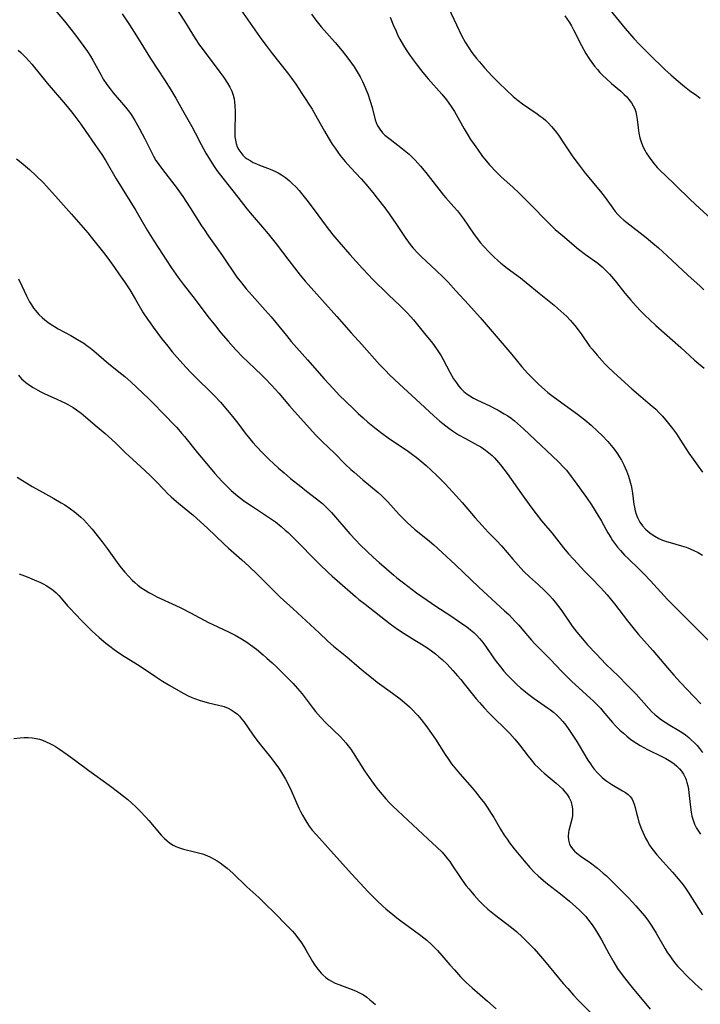
# Model space of a CAD drawing. Units: inches. Extents: x 2124224 to 2129706, y 192237 to 197634.
# Drawn here: x 2126472 to 2126592, y 193067 to 193239 of the extents above; entities that cross this region are included whole.
import ezdxf

# ---------------------------------------------------------------- set-up
doc = ezdxf.new("R2010")
doc.units = ezdxf.units.IN
doc.header["$MEASUREMENT"] = 0
doc.layers.add('c_13_T14S_R20E', color=35, linetype='Continuous')

msp = doc.modelspace()

# ---------------------------------------------------------------- linework, layer by layer
at = {"layer": 'c_13_T14S_R20E', "elevation": 980}
msp.add_lwpolyline([(2126547.52, 193241.31), (2126548.94, 193238.18), (2126549.84, 193236.34), (2126550.48, 193235.16), (2126551.1, 193234.14), (2126551.64, 193233.34), (2126552.04, 193232.81), (2126552.45, 193232.29), (2126552.96, 193231.69), (2126553.87, 193230.67), (2126555.22, 193229.2), (2126556.44, 193227.96), (2126558.86, 193225.65), (2126559.73, 193224.91), (2126560.51, 193224.32), (2126563.08, 193222.59), (2126563.61, 193222.21), (2126564.13, 193221.81), (2126564.59, 193221.41), (2126565.03, 193221), (2126565.61, 193220.37), (2126565.95, 193219.97), (2126566.45, 193219.34), (2126566.92, 193218.68), (2126567.6, 193217.71), (2126569.36, 193215.06), (2126570.25, 193213.82), (2126571.5, 193212.21), (2126574.17, 193209), (2126574.99, 193207.95), (2126576.32, 193206.07), (2126576.77, 193205.49), (2126577.25, 193204.94), (2126577.76, 193204.43), (2126578.26, 193203.97), (2126578.79, 193203.53), (2126582.18, 193200.9), (2126583.36, 193199.93), (2126584.33, 193199.1), (2126585.89, 193197.71), (2126589.51, 193194.32), (2126591.64, 193192.38), (2126592.27, 193191.78)], dxfattribs=at)
at = {"layer": 'c_13_T14S_R20E'}
for points in [[(2126574.08, 193243.06, 976), (2126577.44, 193238.81, 976), (2126578.49, 193237.53, 976), (2126580.02, 193235.78, 976), (2126581, 193234.74, 976), (2126582.69, 193233.05, 976), (2126585.52, 193230.33, 976), (2126586.49, 193229.43, 976), (2126587.44, 193228.6, 976), (2126588.89, 193227.39, 976), (2126589.79, 193226.7, 976), (2126591.07, 193225.79, 976), (2126591.68, 193225.31, 976)], [(2126478.34, 193241.09, 992), (2126480.26, 193238.84, 992), (2126481.38, 193237.44, 992), (2126482.37, 193236.14, 992), (2126483.63, 193234.41, 992), (2126484.27, 193233.5, 992), (2126484.8, 193232.68, 992), (2126485.2, 193232.02, 992), (2126486.66, 193229.35, 992), (2126487.06, 193228.69, 992), (2126487.7, 193227.74, 992), (2126488.27, 193226.97, 992), (2126488.81, 193226.3, 992), (2126490.96, 193223.76, 992), (2126491.62, 193222.9, 992), (2126491.92, 193222.48, 992), (2126492.59, 193221.43, 992), (2126493.36, 193220.08, 992), (2126494.35, 193218.19, 992), (2126495.62, 193215.63, 992), (2126495.87, 193215.15, 992), (2126496.29, 193214.43, 992), (2126496.49, 193214.11, 992), (2126496.76, 193213.7, 992), (2126497.23, 193213.06, 992), (2126499.02, 193210.78, 992), (2126499.81, 193209.74, 992), (2126500.99, 193208.1, 992), (2126502.3, 193206.14, 992), (2126504.29, 193202.95, 992), (2126504.71, 193202.3, 992), (2126505.48, 193201.18, 992), (2126506.97, 193199.1, 992), (2126507.94, 193197.72, 992), (2126510.48, 193193.99, 992), (2126511.25, 193192.97, 992), (2126512.08, 193191.95, 992), (2126513.14, 193190.75, 992), (2126515.44, 193188.2, 992), (2126516.45, 193187.05, 992), (2126517.3, 193186.02, 992), (2126519.14, 193183.74, 992), (2126520, 193182.71, 992), (2126522.86, 193179.5, 992), (2126525.79, 193176.17, 992), (2126527.33, 193174.47, 992), (2126528.47, 193173.27, 992), (2126529.49, 193172.24, 992), (2126531.01, 193170.76, 992), (2126531.72, 193170.1, 992), (2126532.57, 193169.33, 992), (2126533.43, 193168.58, 992), (2126534.87, 193167.39, 992), (2126535.84, 193166.65, 992), (2126536.97, 193165.85, 992), (2126540.55, 193163.41, 992), (2126541.23, 193162.92, 992), (2126541.89, 193162.43, 992), (2126542.9, 193161.62, 992), (2126543.64, 193160.97, 992), (2126544.54, 193160.15, 992), (2126545.5, 193159.21, 992), (2126546.94, 193157.75, 992), (2126548.9, 193155.67, 992), (2126549.95, 193154.49, 992), (2126552.25, 193151.81, 992), (2126553.47, 193150.44, 992), (2126554.53, 193149.29, 992), (2126556.02, 193147.76, 992), (2126556.83, 193146.88, 992), (2126558.82, 193144.56, 992), (2126560.23, 193142.98, 992), (2126560.81, 193142.37, 992), (2126561.72, 193141.48, 992), (2126563.3, 193140.04, 992), (2126564.35, 193139.07, 992), (2126565.23, 193138.18, 992), (2126565.75, 193137.62, 992), (2126566.24, 193137.05, 992), (2126566.66, 193136.52, 992), (2126567.07, 193135.98, 992), (2126567.52, 193135.34, 992), (2126568.86, 193133.35, 992), (2126569.25, 193132.82, 992), (2126570.06, 193131.77, 992), (2126571.01, 193130.63, 992), (2126571.93, 193129.58, 992), (2126573.46, 193127.9, 992), (2126574.28, 193127.03, 992), (2126575.14, 193126.16, 992), (2126577.33, 193124.05, 992), (2126578.82, 193122.57, 992), (2126580.41, 193120.89, 992), (2126582.68, 193118.37, 992), (2126583.14, 193117.9, 992), (2126583.79, 193117.29, 992), (2126584.26, 193116.91, 992), (2126584.73, 193116.55, 992), (2126585.53, 193116.01, 992), (2126586.34, 193115.5, 992), (2126587.93, 193114.55, 992), (2126588.51, 193114.18, 992), (2126589.09, 193113.77, 992), (2126589.64, 193113.33, 992), (2126590.16, 193112.87, 992), (2126590.66, 193112.39, 992), (2126591.13, 193111.89, 992), (2126591.56, 193111.38, 992), (2126592.08, 193110.68, 992)], [(2126499.52, 193241.54, 988), (2126501.3, 193238.83, 988), (2126503.16, 193235.78, 988), (2126503.91, 193234.65, 988), (2126504.36, 193234.02, 988), (2126507.46, 193229.9, 988), (2126508.16, 193228.94, 988), (2126508.81, 193227.98, 988), (2126509.24, 193227.24, 988), (2126509.56, 193226.56, 988), (2126509.82, 193225.86, 988), (2126509.97, 193225.25, 988), (2126510.07, 193224.62, 988), (2126510.13, 193223.97, 988), (2126510.17, 193223.06, 988), (2126510.15, 193222.05, 988), (2126510.09, 193220.17, 988), (2126510.08, 193219.52, 988), (2126510.12, 193218.54, 988), (2126510.2, 193217.97, 988), (2126510.32, 193217.42, 988), (2126510.53, 193216.83, 988), (2126510.81, 193216.28, 988), (2126511.14, 193215.8, 988), (2126511.52, 193215.36, 988), (2126511.94, 193214.96, 988), (2126512.25, 193214.73, 988), (2126512.77, 193214.39, 988), (2126513.33, 193214.09, 988), (2126513.91, 193213.82, 988), (2126514.44, 193213.6, 988), (2126516.31, 193212.9, 988), (2126517.1, 193212.55, 988), (2126517.71, 193212.25, 988), (2126518.29, 193211.9, 988), (2126519, 193211.41, 988), (2126519.68, 193210.86, 988), (2126520.18, 193210.39, 988), (2126520.78, 193209.79, 988), (2126521.36, 193209.15, 988), (2126521.78, 193208.66, 988), (2126522.7, 193207.49, 988), (2126524, 193205.78, 988), (2126526.13, 193202.9, 988), (2126526.68, 193202.17, 988), (2126527.29, 193201.41, 988), (2126528.35, 193200.16, 988), (2126530.26, 193197.97, 988), (2126532.45, 193195.5, 988), (2126533.56, 193194.3, 988), (2126534.09, 193193.75, 988), (2126537.12, 193190.8, 988), (2126539.02, 193188.99, 988), (2126539.64, 193188.38, 988), (2126540.29, 193187.71, 988), (2126540.92, 193187.02, 988), (2126541.4, 193186.47, 988), (2126543.37, 193184.12, 988), (2126544.72, 193182.4, 988), (2126545.45, 193181.41, 988), (2126545.79, 193180.92, 988), (2126546.26, 193180.17, 988), (2126546.6, 193179.56, 988), (2126547.78, 193177.32, 988), (2126548.45, 193176.17, 988), (2126548.93, 193175.45, 988), (2126549.31, 193174.96, 988), (2126549.72, 193174.49, 988), (2126550.26, 193173.95, 988), (2126550.85, 193173.47, 988), (2126551.28, 193173.18, 988), (2126551.96, 193172.79, 988), (2126552.66, 193172.43, 988), (2126554.77, 193171.43, 988), (2126555.43, 193171.1, 988), (2126556.25, 193170.67, 988), (2126557.31, 193170.04, 988), (2126557.92, 193169.65, 988), (2126558.51, 193169.25, 988), (2126559.09, 193168.82, 988), (2126559.65, 193168.36, 988), (2126560.7, 193167.42, 988), (2126566.84, 193161.59, 988), (2126567.77, 193160.63, 988), (2126568.21, 193160.13, 988), (2126569.07, 193159.06, 988), (2126569.59, 193158.36, 988), (2126571.74, 193155.38, 988), (2126572.6, 193154.1, 988), (2126573.74, 193152.27, 988), (2126574.35, 193151.21, 988), (2126575.48, 193149.16, 988), (2126575.97, 193148.34, 988), (2126576.3, 193147.83, 988), (2126576.65, 193147.34, 988), (2126577.15, 193146.69, 988), (2126577.67, 193146.07, 988), (2126578.42, 193145.28, 988), (2126578.95, 193144.75, 988), (2126581.02, 193142.78, 988), (2126581.84, 193141.96, 988), (2126582.96, 193140.78, 988), (2126585.95, 193137.49, 988), (2126587.07, 193136.3, 988), (2126590.85, 193132.6, 988), (2126593.78, 193129.65, 988)], [(2126511.13, 193240.83, 986), (2126514.84, 193235.57, 986), (2126515.6, 193234.55, 986), (2126516.66, 193233.16, 986), (2126519.33, 193229.79, 986), (2126520.06, 193228.84, 986), (2126520.8, 193227.8, 986), (2126521.87, 193226.18, 986), (2126523.63, 193223.42, 986), (2126524.56, 193221.83, 986), (2126525.83, 193219.55, 986), (2126526.45, 193218.47, 986), (2126527.17, 193217.29, 986), (2126527.66, 193216.57, 986), (2126528.16, 193215.86, 986), (2126528.59, 193215.31, 986), (2126529.46, 193214.26, 986), (2126530.44, 193213.16, 986), (2126532.26, 193211.2, 986), (2126533.07, 193210.28, 986), (2126534.3, 193208.81, 986), (2126535.07, 193207.83, 986), (2126536.37, 193206.14, 986), (2126537.14, 193205.09, 986), (2126538.3, 193203.4, 986), (2126540.07, 193200.73, 986), (2126540.52, 193200.09, 986), (2126541, 193199.46, 986), (2126541.35, 193199.04, 986), (2126542.22, 193198.1, 986), (2126542.8, 193197.53, 986), (2126545.36, 193195.17, 986), (2126546.6, 193193.98, 986), (2126547.5, 193193.07, 986), (2126548.85, 193191.6, 986), (2126551.06, 193189.19, 986), (2126553.12, 193186.88, 986), (2126555.88, 193183.62, 986), (2126558.63, 193180.4, 986), (2126560.42, 193178.25, 986), (2126561.4, 193177.14, 986), (2126561.92, 193176.6, 986), (2126563.35, 193175.21, 986), (2126564.46, 193174.23, 986), (2126564.98, 193173.79, 986), (2126566.15, 193172.9, 986), (2126570.17, 193169.95, 986), (2126571.42, 193168.97, 986), (2126572.53, 193168.05, 986), (2126573.69, 193167, 986), (2126574.49, 193166.21, 986), (2126575.46, 193165.16, 986), (2126576.33, 193164.14, 986), (2126576.75, 193163.61, 986), (2126577.18, 193163.01, 986), (2126577.37, 193162.72, 986), (2126577.85, 193161.91, 986), (2126578.28, 193161.09, 986), (2126578.73, 193160.07, 986), (2126579.11, 193159.09, 986), (2126579.35, 193158.3, 986), (2126579.55, 193157.5, 986), (2126579.68, 193156.83, 986), (2126579.79, 193156.13, 986), (2126580.05, 193154.17, 986), (2126580.14, 193153.7, 986), (2126580.28, 193153.06, 986), (2126580.45, 193152.44, 986), (2126580.66, 193151.85, 986), (2126580.82, 193151.52, 986), (2126581.09, 193151.03, 986), (2126581.55, 193150.39, 986), (2126582.1, 193149.8, 986), (2126582.55, 193149.39, 986), (2126583.04, 193149, 986), (2126583.69, 193148.58, 986), (2126584.42, 193148.2, 986), (2126585.07, 193147.92, 986), (2126585.73, 193147.68, 986), (2126586.42, 193147.46, 986), (2126588.37, 193146.92, 986), (2126589.22, 193146.65, 986), (2126589.89, 193146.4, 986), (2126590.55, 193146.11, 986), (2126591.31, 193145.72, 986), (2126592.05, 193145.29, 986)], [(2126490.35, 193240.09, 990), (2126491.63, 193238.18, 990), (2126492.86, 193236.27, 990), (2126495.31, 193232.27, 990), (2126497.76, 193228.54, 990), (2126498.89, 193226.77, 990), (2126499.75, 193225.32, 990), (2126500.91, 193223.24, 990), (2126502.55, 193220.36, 990), (2126503.14, 193219.27, 990), (2126504.22, 193217.2, 990), (2126505.05, 193215.68, 990), (2126505.77, 193214.47, 990), (2126506.47, 193213.38, 990), (2126506.97, 193212.68, 990), (2126507.38, 193212.14, 990), (2126510.66, 193208.01, 990), (2126512.22, 193205.95, 990), (2126513.14, 193204.83, 990), (2126514.98, 193202.74, 990), (2126515.96, 193201.57, 990), (2126517.35, 193199.81, 990), (2126519.56, 193196.92, 990), (2126521.58, 193194.33, 990), (2126522.43, 193193.28, 990), (2126522.94, 193192.68, 990), (2126527.99, 193187.07, 990), (2126530.5, 193184.21, 990), (2126532.35, 193182.17, 990), (2126535.47, 193178.69, 990), (2126536.54, 193177.58, 990), (2126537.18, 193176.93, 990), (2126538.95, 193175.21, 990), (2126541.84, 193172.58, 990), (2126544.96, 193169.7, 990), (2126546.01, 193168.77, 990), (2126547.07, 193167.91, 990), (2126547.61, 193167.5, 990), (2126548.23, 193167.06, 990), (2126549.32, 193166.37, 990), (2126550.52, 193165.69, 990), (2126552.65, 193164.54, 990), (2126553.22, 193164.22, 990), (2126554.02, 193163.69, 990), (2126554.64, 193163.22, 990), (2126555.23, 193162.71, 990), (2126555.61, 193162.32, 990), (2126555.98, 193161.91, 990), (2126556.67, 193161.09, 990), (2126557.82, 193159.57, 990), (2126560.32, 193156.03, 990), (2126561.97, 193153.74, 990), (2126562.89, 193152.5, 990), (2126563.87, 193151.27, 990), (2126565.64, 193149.16, 990), (2126567.73, 193146.55, 990), (2126568.59, 193145.51, 990), (2126569.43, 193144.57, 990), (2126571.43, 193142.43, 990), (2126572.55, 193141.27, 990), (2126574.22, 193139.57, 990), (2126574.8, 193138.95, 990), (2126575.36, 193138.3, 990), (2126576.64, 193136.72, 990), (2126578.9, 193133.76, 990), (2126579.84, 193132.57, 990), (2126580.86, 193131.38, 990), (2126583.33, 193128.56, 990), (2126585.92, 193125.5, 990), (2126587.05, 193124.22, 990), (2126588.21, 193122.96, 990), (2126590.53, 193120.52, 990), (2126591.76, 193119.19, 990)], [(2126523.56, 193240.07, 984), (2126524.32, 193239, 984), (2126525.24, 193237.85, 984), (2126527.66, 193235.1, 984), (2126528.91, 193233.62, 984), (2126530.08, 193232.11, 984), (2126530.56, 193231.46, 984), (2126531.02, 193230.8, 984), (2126531.39, 193230.24, 984), (2126531.74, 193229.66, 984), (2126532.08, 193229.07, 984), (2126532.48, 193228.28, 984), (2126532.79, 193227.61, 984), (2126533.09, 193226.92, 984), (2126533.41, 193226.09, 984), (2126533.84, 193224.84, 984), (2126534.18, 193223.69, 984), (2126534.7, 193221.56, 984), (2126534.86, 193221.07, 984), (2126535.05, 193220.61, 984), (2126535.26, 193220.24, 984), (2126535.5, 193219.88, 984), (2126535.99, 193219.29, 984), (2126536.41, 193218.88, 984), (2126536.86, 193218.49, 984), (2126537.3, 193218.14, 984), (2126539.49, 193216.46, 984), (2126540.63, 193215.51, 984), (2126541.1, 193215.08, 984), (2126541.7, 193214.5, 984), (2126542.2, 193213.95, 984), (2126542.66, 193213.42, 984), (2126543.55, 193212.32, 984), (2126546.68, 193208.36, 984), (2126547.1, 193207.86, 984), (2126548.51, 193206.28, 984), (2126549.11, 193205.59, 984), (2126549.68, 193204.88, 984), (2126550.2, 193204.18, 984), (2126551.93, 193201.63, 984), (2126552.75, 193200.52, 984), (2126553.17, 193200, 984), (2126553.67, 193199.4, 984), (2126554.65, 193198.36, 984), (2126555.61, 193197.41, 984), (2126556.12, 193196.94, 984), (2126556.71, 193196.43, 984), (2126557.83, 193195.56, 984), (2126560.14, 193193.85, 984), (2126561.18, 193193.04, 984), (2126563.42, 193191.18, 984), (2126566.07, 193189.04, 984), (2126566.72, 193188.5, 984), (2126567.79, 193187.55, 984), (2126568.3, 193187.06, 984), (2126568.88, 193186.45, 984), (2126569.7, 193185.48, 984), (2126570.27, 193184.76, 984), (2126570.81, 193184.02, 984), (2126572.27, 193181.91, 984), (2126572.7, 193181.35, 984), (2126573.58, 193180.29, 984), (2126574.46, 193179.32, 984), (2126575.01, 193178.74, 984), (2126575.45, 193178.29, 984), (2126576.52, 193177.27, 984), (2126579.65, 193174.42, 984), (2126581.23, 193173.04, 984), (2126582.9, 193171.67, 984), (2126583.87, 193170.82, 984), (2126584.48, 193170.23, 984), (2126585.06, 193169.62, 984), (2126585.89, 193168.64, 984), (2126586.8, 193167.46, 984), (2126587.49, 193166.5, 984), (2126588.09, 193165.61, 984), (2126589.64, 193163.16, 984), (2126590.4, 193162.06, 984), (2126591.28, 193160.85, 984), (2126592.08, 193159.8, 984)], [(2126537.3, 193239.51, 982), (2126537.85, 193238.19, 982), (2126538.35, 193237.07, 982), (2126538.64, 193236.45, 982), (2126539.04, 193235.65, 982), (2126539.67, 193234.57, 982), (2126540.13, 193233.83, 982), (2126540.62, 193233.09, 982), (2126541.34, 193232.07, 982), (2126542.05, 193231.11, 982), (2126542.63, 193230.37, 982), (2126543.08, 193229.81, 982), (2126543.99, 193228.74, 982), (2126546.41, 193226.02, 982), (2126547.18, 193225.07, 982), (2126547.61, 193224.49, 982), (2126548.03, 193223.89, 982), (2126548.61, 193222.98, 982), (2126548.9, 193222.46, 982), (2126550.28, 193219.96, 982), (2126550.98, 193218.77, 982), (2126551.41, 193218.11, 982), (2126552.03, 193217.2, 982), (2126552.61, 193216.39, 982), (2126553.53, 193215.13, 982), (2126553.93, 193214.64, 982), (2126554.74, 193213.68, 982), (2126555.92, 193212.43, 982), (2126556.79, 193211.57, 982), (2126558.84, 193209.72, 982), (2126559.93, 193208.68, 982), (2126561.9, 193206.71, 982), (2126564.95, 193203.59, 982), (2126565.52, 193203.03, 982), (2126566.26, 193202.33, 982), (2126567.5, 193201.25, 982), (2126570.34, 193198.9, 982), (2126571.55, 193197.96, 982), (2126573.7, 193196.41, 982), (2126574.49, 193195.77, 982), (2126575.14, 193195.15, 982), (2126575.76, 193194.5, 982), (2126576.48, 193193.67, 982), (2126576.99, 193193.05, 982), (2126578.46, 193191.16, 982), (2126579.5, 193189.94, 982), (2126580.44, 193188.91, 982), (2126581.27, 193188.03, 982), (2126582.01, 193187.28, 982), (2126582.78, 193186.54, 982), (2126583.91, 193185.51, 982), (2126588.24, 193181.67, 982), (2126590.67, 193179.44, 982), (2126592.34, 193178.03, 982)], [(2126567.94, 193239.77, 978), (2126568.73, 193238.58, 978), (2126569.08, 193238.01, 978), (2126569.46, 193237.32, 978), (2126570.88, 193234.58, 978), (2126571.63, 193233.19, 978), (2126572.17, 193232.32, 978), (2126572.65, 193231.61, 978), (2126573.16, 193230.93, 978), (2126573.64, 193230.36, 978), (2126574.09, 193229.85, 978), (2126574.6, 193229.32, 978), (2126575.16, 193228.77, 978), (2126576.12, 193227.9, 978), (2126577.73, 193226.54, 978), (2126578.36, 193225.97, 978), (2126578.79, 193225.55, 978), (2126579.18, 193225.12, 978), (2126579.63, 193224.51, 978), (2126579.94, 193223.99, 978), (2126580.18, 193223.45, 978), (2126580.36, 193222.92, 978), (2126580.51, 193222.28, 978), (2126580.62, 193221.58, 978), (2126580.78, 193220.12, 978), (2126580.91, 193219.21, 978), (2126581.08, 193218.41, 978), (2126581.36, 193217.51, 978), (2126581.68, 193216.74, 978), (2126582, 193216.11, 978), (2126582.19, 193215.78, 978), (2126582.69, 193215.02, 978), (2126583.37, 193214.1, 978), (2126584.14, 193213.21, 978), (2126584.76, 193212.55, 978), (2126585.44, 193211.89, 978), (2126587.33, 193210.09, 978), (2126589.89, 193207.6, 978), (2126591.6, 193206, 978), (2126594.76, 193203.15, 978)], [(2126472.15, 193233.77, 994), (2126472.63, 193233.32, 994), (2126473.47, 193232.47, 994), (2126474.52, 193231.27, 994), (2126477.24, 193227.99, 994), (2126480.44, 193224.21, 994), (2126481.47, 193222.95, 994), (2126482.07, 193222.19, 994), (2126483.1, 193220.78, 994), (2126483.9, 193219.66, 994), (2126485.6, 193217.2, 994), (2126486.78, 193215.47, 994), (2126487.51, 193214.33, 994), (2126489.34, 193211.22, 994), (2126492.78, 193205.63, 994), (2126494.74, 193202.23, 994), (2126495.92, 193200.33, 994), (2126498.94, 193195.68, 994), (2126500.16, 193193.92, 994), (2126501.05, 193192.73, 994), (2126503.15, 193190.06, 994), (2126505.4, 193187.11, 994), (2126506.69, 193185.44, 994), (2126507.66, 193184.24, 994), (2126508.94, 193182.75, 994), (2126510.28, 193181.25, 994), (2126511.51, 193179.98, 994), (2126512.38, 193179.13, 994), (2126514.9, 193176.74, 994), (2126515.44, 193176.2, 994), (2126516.51, 193175.08, 994), (2126517.8, 193173.65, 994), (2126519.68, 193171.42, 994), (2126520.54, 193170.43, 994), (2126524.31, 193166.31, 994), (2126525.44, 193165.18, 994), (2126527.64, 193163.06, 994), (2126529.47, 193161.23, 994), (2126530.45, 193160.28, 994), (2126530.99, 193159.79, 994), (2126532.52, 193158.45, 994), (2126535.24, 193156.22, 994), (2126535.83, 193155.7, 994), (2126536.4, 193155.16, 994), (2126536.93, 193154.62, 994), (2126538.91, 193152.4, 994)], [(2126471.86, 193214.71, 996), (2126472.66, 193214.07, 996), (2126474.11, 193212.85, 996), (2126475.31, 193211.75, 996), (2126476.55, 193210.52, 996), (2126477.13, 193209.9, 996), (2126479.15, 193207.62, 996), (2126481.51, 193205.04, 996), (2126484.32, 193201.74, 996), (2126484.93, 193201.01, 996), (2126487.33, 193197.99, 996), (2126488.14, 193196.91, 996)], [(2126488.14, 193196.91, 996), (2126489.04, 193195.65, 996), (2126489.91, 193194.4, 996), (2126490.75, 193193.16, 996), (2126491.69, 193191.73, 996), (2126492.71, 193190.07, 996), (2126494.07, 193187.75, 996), (2126494.8, 193186.61, 996), (2126495.25, 193185.96, 996), (2126495.8, 193185.2, 996), (2126497.28, 193183.25, 996), (2126498.34, 193181.88, 996), (2126499.15, 193180.89, 996), (2126500, 193179.91, 996), (2126501.54, 193178.2, 996), (2126502.46, 193177.23, 996), (2126503.46, 193176.22, 996), (2126505.92, 193173.81, 996), (2126506.48, 193173.24, 996), (2126507.58, 193172.06, 996), (2126508.84, 193170.61, 996), (2126509.72, 193169.56, 996), (2126510.62, 193168.41, 996), (2126511.93, 193166.66, 996), (2126512.74, 193165.64, 996), (2126513.28, 193165.01, 996), (2126513.85, 193164.37, 996), (2126515.01, 193163.16, 996), (2126516.21, 193161.96, 996), (2126516.81, 193161.39, 996), (2126517.77, 193160.52, 996), (2126518.75, 193159.67, 996), (2126519.89, 193158.7, 996), (2126521.65, 193157.27, 996), (2126522.66, 193156.48, 996), (2126524.43, 193155.14, 996), (2126524.95, 193154.72, 996), (2126525.47, 193154.29, 996), (2126525.96, 193153.84, 996), (2126526.59, 193153.21, 996), (2126527.04, 193152.72, 996), (2126530.27, 193149.02, 996), (2126531.31, 193147.87, 996), (2126532.09, 193147.08, 996), (2126533.22, 193145.97, 996), (2126534.39, 193144.88, 996), (2126535.42, 193143.97, 996), (2126537.99, 193141.74, 996), (2126538.5, 193141.32, 996), (2126539.65, 193140.4, 996), (2126541.2, 193139.23, 996), (2126541.97, 193138.67, 996), (2126543.79, 193137.38, 996), (2126545.32, 193136.32, 996), (2126547.98, 193134.62, 996), (2126549.33, 193133.71, 996), (2126550.77, 193132.69, 996), (2126551.39, 193132.21, 996), (2126551.98, 193131.71, 996), (2126552.51, 193131.21, 996), (2126553, 193130.67, 996), (2126553.4, 193130.19, 996), (2126554.08, 193129.27, 996), (2126555.44, 193127.28, 996), (2126555.92, 193126.61, 996), (2126556.64, 193125.68, 996), (2126557.24, 193124.96, 996), (2126557.85, 193124.29, 996), (2126558.68, 193123.43, 996), (2126559.51, 193122.63, 996), (2126560.22, 193121.99, 996), (2126560.96, 193121.36, 996), (2126561.4, 193121, 996), (2126562.56, 193120.13, 996), (2126564.87, 193118.54, 996), (2126565.4, 193118.16, 996), (2126565.94, 193117.75, 996), (2126566.5, 193117.27, 996), (2126567.02, 193116.76, 996), (2126567.59, 193116.14, 996), (2126568.11, 193115.48, 996), (2126568.65, 193114.72, 996), (2126570.04, 193112.62, 996), (2126570.47, 193111.93, 996), (2126571.97, 193109.35, 996), (2126572.41, 193108.68, 996), (2126572.75, 193108.22, 996), (2126573.1, 193107.78, 996), (2126573.62, 193107.17, 996), (2126574.19, 193106.6, 996), (2126574.5, 193106.31, 996), (2126574.84, 193106.03, 996), (2126575.3, 193105.68, 996), (2126576.19, 193105.09, 996), (2126578.05, 193103.99, 996), (2126578.56, 193103.66, 996), (2126579.02, 193103.31, 996), (2126579.38, 193102.96, 996), (2126579.56, 193102.74, 996), (2126579.72, 193102.49, 996), (2126579.87, 193102.21, 996), (2126580.09, 193101.65, 996), (2126580.25, 193101.06, 996), (2126580.48, 193100.06, 996), (2126580.71, 193099.23, 996), (2126580.93, 193098.48, 996), (2126581.36, 193097.28, 996), (2126581.58, 193096.74, 996), (2126582.07, 193095.7, 996), (2126582.42, 193095.07, 996), (2126582.8, 193094.44, 996), (2126583.18, 193093.89, 996), (2126583.64, 193093.29, 996), (2126584.06, 193092.78, 996), (2126586.81, 193089.73, 996), (2126587.8, 193088.56, 996), (2126588.65, 193087.49, 996), (2126589.19, 193086.73, 996), (2126589.54, 193086.21, 996), (2126591.37, 193083.33, 996), (2126592.08, 193082.26, 996)], [(2126472.18, 193193.69, 998), (2126472.79, 193192.47, 998), (2126473.6, 193190.72, 998), (2126474.14, 193189.68, 998), (2126474.47, 193189.12, 998), (2126474.82, 193188.57, 998), (2126475.21, 193188.05, 998), (2126475.73, 193187.45, 998), (2126476.32, 193186.88, 998), (2126476.81, 193186.48, 998), (2126477.32, 193186.1, 998), (2126477.91, 193185.69, 998), (2126478.51, 193185.31, 998), (2126479.17, 193184.93, 998), (2126481.34, 193183.74, 998), (2126482.52, 193183.07, 998), (2126483.62, 193182.39, 998), (2126484.16, 193182.01, 998), (2126484.81, 193181.52, 998), (2126485.39, 193181.05, 998), (2126488.01, 193178.81, 998), (2126490.29, 193176.99, 998), (2126490.83, 193176.55, 998), (2126491.86, 193175.63, 998), (2126495.01, 193172.66, 998), (2126495.97, 193171.72, 998), (2126497.45, 193170.21, 998), (2126499.87, 193167.67, 998), (2126500.84, 193166.59, 998), (2126501.31, 193166.04, 998), (2126503.58, 193163.22, 998), (2126505.8, 193160.55, 998), (2126506.63, 193159.57, 998), (2126507.85, 193158.22, 998), (2126508.65, 193157.4, 998), (2126509.48, 193156.62, 998), (2126510.21, 193155.98, 998), (2126510.86, 193155.44, 998), (2126511.87, 193154.67, 998), (2126513.02, 193153.88, 998), (2126516.2, 193151.83, 998), (2126517.22, 193151.1, 998), (2126518.22, 193150.31, 998), (2126518.94, 193149.67, 998), (2126519.43, 193149.22, 998), (2126520.39, 193148.3, 998), (2126524.94, 193143.69, 998), (2126526.45, 193142.22, 998), (2126527.15, 193141.57, 998), (2126528.03, 193140.8, 998), (2126531.26, 193138.02, 998), (2126531.86, 193137.52, 998), (2126532.93, 193136.67, 998), (2126537.35, 193133.23, 998), (2126537.96, 193132.77, 998), (2126538.64, 193132.28, 998), (2126539.77, 193131.55, 998), (2126541.67, 193130.39, 998), (2126542.81, 193129.67, 998), (2126543.9, 193128.95, 998), (2126544.79, 193128.32, 998), (2126545.26, 193127.96, 998), (2126545.86, 193127.48, 998), (2126546.44, 193126.96, 998), (2126547.29, 193126.15, 998), (2126548.31, 193125.06, 998), (2126549.13, 193124.13, 998), (2126549.69, 193123.47, 998), (2126550.29, 193122.73, 998), (2126551.91, 193120.67, 998), (2126552.38, 193120.1, 998), (2126552.96, 193119.43, 998), (2126553.79, 193118.53, 998), (2126554.69, 193117.6, 998), (2126558.27, 193114.01, 998), (2126559.16, 193113.03, 998), (2126559.98, 193112.02, 998), (2126561.51, 193110.02, 998), (2126562.03, 193109.38, 998), (2126562.7, 193108.61, 998), (2126563.25, 193108.05, 998), (2126563.81, 193107.51, 998), (2126564.32, 193107.05, 998), (2126566.39, 193105.32, 998), (2126567, 193104.78, 998), (2126567.5, 193104.3, 998), (2126567.96, 193103.81, 998), (2126568.35, 193103.32, 998), (2126568.72, 193102.72, 998), (2126568.97, 193102.14, 998), (2126569.17, 193101.46, 998), (2126569.27, 193100.83, 998), (2126569.3, 193100.2, 998), (2126569.26, 193099.59, 998), (2126569.16, 193098.99, 998), (2126568.66, 193097.01, 998), (2126568.6, 193096.66, 998), (2126568.54, 193095.97, 998), (2126568.59, 193095.3, 998), (2126568.76, 193094.65, 998), (2126568.97, 193094.23, 998), (2126569.26, 193093.81, 998), (2126569.64, 193093.41, 998), (2126570.06, 193093.04, 998), (2126570.79, 193092.49, 998), (2126572.45, 193091.33, 998), (2126573.65, 193090.42, 998), (2126574.68, 193089.56, 998), (2126575.24, 193089.05, 998), (2126576.77, 193087.58, 998), (2126577.83, 193086.52, 998), (2126579.12, 193085.2, 998), (2126580.37, 193083.85, 998), (2126581.16, 193082.95, 998), (2126581.89, 193082.06, 998), (2126582.47, 193081.3, 998), (2126583.21, 193080.25, 998), (2126583.95, 193079.05, 998), (2126585.54, 193076.26, 998), (2126585.94, 193075.61, 998), (2126586.31, 193075.05, 998), (2126586.7, 193074.51, 998), (2126587.18, 193073.89, 998), (2126587.7, 193073.28, 998), (2126588.14, 193072.8, 998), (2126589.39, 193071.49, 998), (2126590.69, 193070.23, 998), (2126592, 193069.05, 998)], [(2126472.18, 193176.78, 1000), (2126472.75, 193176.19, 1000), (2126473.08, 193175.87, 1000), (2126473.5, 193175.52, 1000), (2126474.11, 193175.05, 1000), (2126474.76, 193174.62, 1000), (2126475.56, 193174.15, 1000), (2126476.13, 193173.86, 1000), (2126476.71, 193173.59, 1000), (2126478.93, 193172.61, 1000), (2126479.69, 193172.26, 1000), (2126480.43, 193171.89, 1000), (2126480.96, 193171.6, 1000), (2126481.77, 193171.11, 1000), (2126482.35, 193170.73, 1000), (2126483.15, 193170.12, 1000), (2126486.01, 193167.76, 1000), (2126487.36, 193166.6, 1000), (2126487.95, 193166.07, 1000), (2126489.17, 193164.92, 1000), (2126490.94, 193163.21, 1000), (2126492.22, 193162, 1000), (2126494.33, 193160.09, 1000), (2126495.37, 193159.12, 1000), (2126496.25, 193158.24, 1000), (2126497.76, 193156.64, 1000), (2126498.32, 193156.07, 1000), (2126498.95, 193155.47, 1000), (2126499.86, 193154.66, 1000), (2126502.23, 193152.76, 1000), (2126502.72, 193152.34, 1000), (2126504.1, 193151.11, 1000), (2126505.33, 193149.97, 1000), (2126508.18, 193147.23, 1000), (2126508.97, 193146.52, 1000), (2126511.33, 193144.46, 1000), (2126512.57, 193143.32, 1000), (2126514.1, 193141.85, 1000), (2126517.1, 193138.86, 1000), (2126518.07, 193137.92, 1000), (2126520.33, 193135.85, 1000), (2126524.88, 193131.63, 1000), (2126526.43, 193130.21, 1000), (2126527.42, 193129.34, 1000), (2126529.71, 193127.43, 1000), (2126531.89, 193125.56, 1000), (2126532.93, 193124.69, 1000), (2126534.03, 193123.81, 1000), (2126535.06, 193123.03, 1000), (2126537.71, 193121.1, 1000), (2126539.07, 193120.07, 1000), (2126540.24, 193119.1, 1000), (2126540.72, 193118.67, 1000), (2126541.32, 193118.08, 1000), (2126541.83, 193117.55, 1000), (2126542.16, 193117.17, 1000), (2126542.74, 193116.47, 1000), (2126543.76, 193115.16, 1000), (2126544.3, 193114.42, 1000), (2126545.25, 193113.05, 1000), (2126546.94, 193110.36, 1000), (2126547.47, 193109.56, 1000), (2126548.09, 193108.7, 1000), (2126548.93, 193107.65, 1000), (2126549.52, 193106.94, 1000), (2126551.7, 193104.47, 1000), (2126552.27, 193103.8, 1000), (2126553.05, 193102.82, 1000), (2126553.84, 193101.79, 1000), (2126554.31, 193101.13, 1000), (2126555.05, 193100.02, 1000), (2126555.49, 193099.31, 1000), (2126556.68, 193097.25, 1000), (2126557.32, 193096.22, 1000), (2126557.81, 193095.5, 1000), (2126558.25, 193094.87, 1000), (2126559.06, 193093.8, 1000), (2126560.8, 193091.68, 1000), (2126561.8, 193090.53, 1000), (2126562.6, 193089.69, 1000), (2126563.28, 193089.05, 1000), (2126564.17, 193088.27, 1000), (2126564.9, 193087.68, 1000), (2126567.17, 193085.93, 1000), (2126568.75, 193084.66, 1000), (2126569.89, 193083.65, 1000), (2126570.56, 193083.02, 1000), (2126571.2, 193082.36, 1000), (2126571.6, 193081.93, 1000), (2126572.11, 193081.31, 1000), (2126572.72, 193080.51, 1000), (2126573.21, 193079.79, 1000), (2126573.68, 193079.05, 1000), (2126574.36, 193077.86, 1000), (2126575.64, 193075.49, 1000), (2126576.5, 193073.98, 1000), (2126577.19, 193072.87, 1000), (2126577.99, 193071.72, 1000), (2126578.79, 193070.67, 1000), (2126579.74, 193069.49, 1000), (2126582.89, 193065.69, 1000)], [(2126471.96, 193158.95, 1002), (2126474.58, 193157.32, 1002), (2126475.97, 193156.53, 1002), (2126478.39, 193155.19, 1002), (2126479.69, 193154.43, 1002), (2126480.29, 193154.06, 1002), (2126481.28, 193153.39, 1002), (2126481.97, 193152.89, 1002), (2126482.63, 193152.35, 1002), (2126483.14, 193151.9, 1002), (2126483.63, 193151.44, 1002), (2126484.11, 193150.95, 1002), (2126484.65, 193150.35, 1002), (2126485.1, 193149.82, 1002), (2126485.97, 193148.73, 1002), (2126486.84, 193147.59, 1002), (2126487.74, 193146.41, 1002), (2126489.78, 193143.6, 1002), (2126490.18, 193143.07, 1002), (2126490.81, 193142.3, 1002), (2126491.45, 193141.58, 1002), (2126492.12, 193140.9, 1002), (2126492.61, 193140.45, 1002), (2126493.12, 193140.02, 1002), (2126493.65, 193139.62, 1002), (2126494.42, 193139.11, 1002), (2126495.01, 193138.75, 1002), (2126495.62, 193138.42, 1002), (2126496.44, 193137.99, 1002), (2126499.78, 193136.44, 1002), (2126500.62, 193136.03, 1002), (2126502.36, 193135.14, 1002), (2126505.52, 193133.46, 1002), (2126506.27, 193133.1, 1002), (2126509.09, 193131.77, 1002), (2126510.15, 193131.24, 1002), (2126511.3, 193130.59, 1002), (2126512.23, 193130, 1002), (2126512.83, 193129.58, 1002), (2126513.89, 193128.78, 1002), (2126515.06, 193127.81, 1002), (2126515.74, 193127.22, 1002), (2126516.64, 193126.4, 1002), (2126517.37, 193125.73, 1002), (2126518.17, 193124.94, 1002), (2126519.66, 193123.45, 1002), (2126520.32, 193122.77, 1002), (2126521.11, 193121.91, 1002), (2126521.89, 193120.98, 1002), (2126523.81, 193118.41, 1002), (2126524.24, 193117.88, 1002), (2126525.14, 193116.86, 1002), (2126526.08, 193115.89, 1002), (2126528.64, 193113.43, 1002), (2126529.12, 193112.92, 1002), (2126529.58, 193112.39, 1002), (2126529.99, 193111.88, 1002), (2126530.44, 193111.26, 1002), (2126530.87, 193110.63, 1002), (2126532.84, 193107.47, 1002), (2126533.63, 193106.28, 1002), (2126534.03, 193105.72, 1002), (2126535, 193104.43, 1002), (2126535.58, 193103.71, 1002), (2126536.56, 193102.59, 1002), (2126537.18, 193101.93, 1002), (2126537.8, 193101.31, 1002), (2126538.69, 193100.45, 1002), (2126541.32, 193098.01, 1002), (2126543.91, 193095.57, 1002), (2126545.5, 193094.11, 1002), (2126546.42, 193093.2, 1002), (2126546.99, 193092.57, 1002), (2126547.39, 193092.08, 1002), (2126547.76, 193091.57, 1002), (2126548.15, 193091.01, 1002), (2126549.45, 193089, 1002), (2126549.92, 193088.32, 1002), (2126550.65, 193087.33, 1002), (2126551.09, 193086.79, 1002), (2126552.02, 193085.71, 1002), (2126552.95, 193084.71, 1002), (2126553.59, 193084.06, 1002), (2126554.46, 193083.24, 1002), (2126555.59, 193082.3, 1002), (2126558.61, 193080, 1002), (2126559.53, 193079.25, 1002), (2126560.48, 193078.38, 1002), (2126561.07, 193077.8, 1002), (2126562.54, 193076.29, 1002), (2126563.32, 193075.43, 1002), (2126564.39, 193074.2, 1002), (2126567.66, 193070.23, 1002), (2126568.45, 193069.31, 1002), (2126569.44, 193068.19, 1002), (2126570.31, 193067.26, 1002), (2126570.9, 193066.65, 1002), (2126573.54, 193064.05, 1002)], [(2126538.91, 193152.4, 994), (2126539.91, 193151.37, 994), (2126540.34, 193150.95, 994), (2126541.58, 193149.84, 994), (2126542.39, 193149.18, 994), (2126544.23, 193147.72, 994), (2126544.97, 193147.08, 994), (2126545.7, 193146.43, 994), (2126548.8, 193143.55, 994), (2126552.85, 193139.68, 994), (2126557.37, 193135.53, 994), (2126558.1, 193134.85, 994), (2126559.26, 193133.67, 994), (2126559.86, 193133.02, 994), (2126560.41, 193132.38, 994), (2126562.08, 193130.38, 994), (2126562.66, 193129.74, 994), (2126563.24, 193129.15, 994), (2126565.43, 193126.99, 994), (2126567.34, 193124.95, 994), (2126568.26, 193124, 994), (2126569.19, 193123.12, 994), (2126572.34, 193120.25, 994), (2126572.94, 193119.69, 994), (2126573.56, 193119.08, 994), (2126574.16, 193118.44, 994), (2126574.6, 193117.95, 994), (2126576.3, 193115.93, 994), (2126576.8, 193115.39, 994), (2126577.6, 193114.6, 994), (2126578.19, 193114.06, 994), (2126578.8, 193113.55, 994), (2126579.52, 193112.99, 994), (2126580.49, 193112.31, 994), (2126581.14, 193111.91, 994), (2126581.77, 193111.55, 994), (2126582.4, 193111.22, 994), (2126585.07, 193109.93, 994), (2126585.66, 193109.62, 994), (2126586.22, 193109.3, 994), (2126586.5, 193109.13, 994), (2126587.11, 193108.69, 994), (2126587.59, 193108.29, 994), (2126588.02, 193107.85, 994), (2126588.39, 193107.39, 994), (2126588.72, 193106.9, 994), (2126589.07, 193106.21, 994), (2126589.19, 193105.9, 994), (2126589.33, 193105.46, 994), (2126589.49, 193104.86, 994), (2126589.6, 193104.24, 994), (2126589.69, 193103.6, 994), (2126589.93, 193101.11, 994), (2126590.05, 193100.24, 994), (2126590.21, 193099.52, 994), (2126590.42, 193098.82, 994), (2126590.68, 193098.13, 994), (2126591.02, 193097.44, 994), (2126591.34, 193096.89, 994), (2126591.7, 193096.36, 994)], [(2126472.33, 193141.98, 1004), (2126473.72, 193141.45, 1004), (2126475.35, 193140.78, 1004), (2126475.96, 193140.51, 1004), (2126476.54, 193140.22, 1004), (2126477.17, 193139.88, 1004), (2126477.59, 193139.61, 1004), (2126478.01, 193139.33, 1004), (2126478.34, 193139.07, 1004), (2126478.79, 193138.67, 1004), (2126479.25, 193138.21, 1004), (2126479.68, 193137.72, 1004), (2126480.79, 193136.4, 1004), (2126481.23, 193135.91, 1004), (2126482.11, 193134.97, 1004), (2126483.27, 193133.78, 1004), (2126485.07, 193132.02, 1004), (2126486.34, 193130.86, 1004), (2126487.51, 193129.86, 1004), (2126488.23, 193129.3, 1004), (2126488.96, 193128.76, 1004), (2126489.79, 193128.17, 1004), (2126490.77, 193127.53, 1004), (2126493.32, 193125.93, 1004), (2126496.23, 193123.98, 1004), (2126497.45, 193123.21, 1004), (2126498.72, 193122.44, 1004), (2126500.65, 193121.3, 1004), (2126501.8, 193120.69, 1004), (2126502.58, 193120.33, 1004), (2126503.21, 193120.08, 1004), (2126503.84, 193119.85, 1004), (2126504.42, 193119.66, 1004), (2126505.49, 193119.37, 1004), (2126507.27, 193118.99, 1004), (2126507.75, 193118.87, 1004), (2126508.22, 193118.72, 1004), (2126508.95, 193118.44, 1004), (2126509.49, 193118.16, 1004), (2126510, 193117.84, 1004), (2126510.55, 193117.4, 1004), (2126510.91, 193117.06, 1004), (2126511.29, 193116.61, 1004), (2126511.66, 193116.12, 1004), (2126513.18, 193113.91, 1004), (2126513.76, 193113.11, 1004), (2126514.61, 193112.01, 1004), (2126516.35, 193109.86, 1004), (2126516.91, 193109.15, 1004), (2126517.8, 193107.93, 1004), (2126518.31, 193107.17, 1004), (2126518.65, 193106.61, 1004), (2126518.98, 193106.03, 1004), (2126519.4, 193105.24, 1004), (2126519.98, 193104.02, 1004), (2126521.31, 193100.96, 1004), (2126521.61, 193100.34, 1004), (2126521.96, 193099.68, 1004), (2126522.35, 193099.02, 1004), (2126522.74, 193098.4, 1004), (2126523.16, 193097.79, 1004), (2126523.68, 193097.1, 1004), (2126524.28, 193096.37, 1004), (2126524.92, 193095.65, 1004), (2126527.41, 193092.95, 1004), (2126530.61, 193089.37, 1004), (2126533.5, 193086.26, 1004), (2126534.46, 193085.27, 1004), (2126534.99, 193084.74, 1004), (2126536.02, 193083.79, 1004), (2126536.55, 193083.31, 1004), (2126537.77, 193082.28, 1004), (2126538.51, 193081.7, 1004), (2126539.21, 193081.18, 1004), (2126541.38, 193079.61, 1004), (2126542.69, 193078.63, 1004), (2126543.76, 193077.78, 1004), (2126544.56, 193077.07, 1004), (2126544.95, 193076.69, 1004), (2126545.63, 193075.99, 1004), (2126546.39, 193075.13, 1004), (2126547.78, 193073.51, 1004), (2126548.6, 193072.58, 1004), (2126549.66, 193071.41, 1004), (2126550.65, 193070.4, 1004), (2126551.69, 193069.43, 1004), (2126554.4, 193067.12, 1004), (2126555.93, 193065.76, 1004)], [(2126471.4, 193113.16, 1006), (2126472.48, 193113.27, 1006), (2126473.18, 193113.3, 1006), (2126473.88, 193113.31, 1006), (2126474.61, 193113.26, 1006), (2126475.29, 193113.16, 1006), (2126475.86, 193113.02, 1006), (2126476.43, 193112.84, 1006), (2126477.05, 193112.58, 1006), (2126477.66, 193112.29, 1006), (2126478.27, 193111.96, 1006), (2126478.68, 193111.72, 1006), (2126479.36, 193111.28, 1006), (2126480.74, 193110.31, 1006), (2126482.27, 193109.21, 1006), (2126484.51, 193107.53, 1006), (2126488.06, 193104.97, 1006), (2126489.79, 193103.68, 1006), (2126490.6, 193103.05, 1006), (2126491.35, 193102.44, 1006), (2126492.08, 193101.8, 1006), (2126492.69, 193101.23, 1006), (2126493.6, 193100.33, 1006), (2126494.47, 193099.4, 1006), (2126495.02, 193098.78, 1006), (2126497.22, 193096.22, 1006), (2126497.78, 193095.63, 1006), (2126498.22, 193095.22, 1006), (2126498.67, 193094.86, 1006), (2126499.32, 193094.45, 1006), (2126499.79, 193094.22, 1006), (2126500.4, 193093.98, 1006), (2126501.13, 193093.77, 1006), (2126503.05, 193093.31, 1006), (2126503.76, 193093.12, 1006), (2126504.46, 193092.91, 1006), (2126505.19, 193092.64, 1006), (2126505.83, 193092.35, 1006), (2126506.46, 193092.02, 1006), (2126507.02, 193091.69, 1006), (2126507.56, 193091.33, 1006), (2126508.08, 193090.95, 1006), (2126508.76, 193090.4, 1006), (2126509.75, 193089.52, 1006), (2126512.19, 193087.16, 1006), (2126514.3, 193085.27, 1006), (2126515.26, 193084.35, 1006), (2126517.27, 193082.34, 1006), (2126518.95, 193080.69, 1006), (2126519.59, 193080.04, 1006), (2126520.2, 193079.37, 1006), (2126520.56, 193078.95, 1006), (2126521.13, 193078.23, 1006), (2126521.78, 193077.33, 1006), (2126522.2, 193076.67, 1006), (2126522.61, 193076, 1006), (2126523.69, 193074.09, 1006), (2126524.13, 193073.41, 1006), (2126524.66, 193072.7, 1006), (2126525.23, 193072.05, 1006), (2126525.55, 193071.72, 1006), (2126526.03, 193071.29, 1006), (2126526.54, 193070.9, 1006), (2126527.03, 193070.61, 1006), (2126527.66, 193070.29, 1006), (2126528.33, 193070.02, 1006), (2126530.67, 193069.17, 1006), (2126531.37, 193068.88, 1006), (2126532.08, 193068.54, 1006), (2126532.65, 193068.2, 1006), (2126533.21, 193067.82, 1006), (2126533.79, 193067.37, 1006), (2126534.35, 193066.89, 1006), (2126534.76, 193066.51, 1006)]]:
    msp.add_polyline3d(points, dxfattribs=at)

doc.saveas('drawing.dxf')
